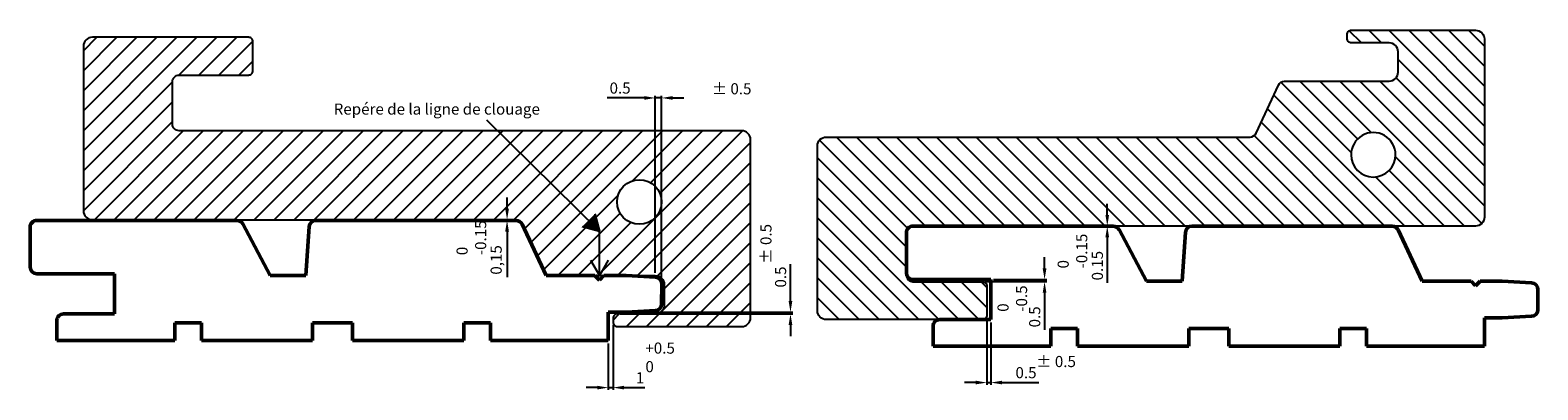
# Model space of a CAD drawing. Units: millimetres. Extents: x -775 to 927, y -514 to 604.
# Drawn here: x 558 to 897, y -403 to -322 of the extents above; entities that cross this region are included whole.
import ezdxf

# ---------------------------------------------------------------- set-up
doc = ezdxf.new("R2010")
doc.units = ezdxf.units.MM
doc.header["$LTSCALE"] = 10
doc.header["$MEASUREMENT"] = 0
doc.layers.get('Defpoints').update_dxf_attribs({"lineweight": 5})
for name, color, linetype in [('2', 30, 'Continuous'), ('3', 92, 'Continuous'), ('4', 134, 'Continuous'), ('5', 160, 'Continuous'), ('6', 10, 'Continuous'), ('7', 212, 'Continuous'), ('8', 8, 'Continuous'), ('9', 183, 'Continuous')]:
    doc.layers.add(name, color=color, linetype=linetype)
doc.styles.add('Arial', font='arial.ttf', dxfattribs={"height": 2.5})
doc.styles.get("Standard").update_dxf_attribs({"font": 'arial.ttf'})
doc.dimstyles.new('Ech 1', dxfattribs={"dimtxt": 2.5, "dimasz": 2.5, "dimexe": 0.5, "dimexo": 0.625, "dimtad": 1, "dimtxsty": 'Arial', "dimcen": 2.5, "dimadec": 0, "dimazin": 0, "dimtfac": 1, "dimtmove": 0, "dimatfit": 0, "dimfxl": 1, "dimarcsym": 0})

# ---------------------------------------------------------------- blocks, each defined once
blk = doc.blocks.new('Gabarit Soléa')
h = blk.add_hatch()
h.set_pattern_fill('ANSI31', color=256, style=0)
h.set_pattern_definition([(45, (-2522.364, -369.9293), (-2.245064, 2.245064), [])])
h.paths.add_polyline_path([(769.61, -1226.55, -0.414214), (768.11, -1225.05), (768.11, -1215.55, -0.414214), (769.61, -1214.05), (785.21, -1214.05, 0.414214), (786.21, -1213.05), (786.21, -1206.55, 0.414214), (785.21, -1205.55), (750.11, -1205.55, 0.414214), (748.11, -1207.55), (748.11, -1244.55, 0.414214), (750.11, -1246.55), (845.39, -1246.55, -0.291473), (846.75, -1247.41), (851.79, -1258.23, 0.291473), (853.15, -1259.1), (876.7, -1259.1, -0.414214), (878.7, -1261.1), (878.7, -1265.7, -0.414214), (876.7, -1267.7), (868.2, -1267.7, 0.414214), (867.2, -1268.7), (867.2, -1269.55, 0.414214), (868.2, -1270.55), (896.11, -1270.55, 0.414214), (898.11, -1268.55), (898.11, -1228.55, 0.414214), (896.11, -1226.55)])
h.paths.add_polyline_path([(878.11, -1242.55, -1), (868.11, -1242.55, -1)], flags=16)
for points in [[(898.11, -1228.55, 0.414214), (896.11, -1226.55), (769.61, -1226.55, -0.414214), (768.11, -1225.05), (768.11, -1215.55, -0.414214), (769.61, -1214.05), (785.21, -1214.05, 0.414214), (786.21, -1213.05), (786.21, -1206.55, 0.414214), (785.21, -1205.55), (750.11, -1205.55, 0.414214), (748.11, -1207.55), (748.11, -1244.55, 0.414214), (750.11, -1246.55), (845.39, -1246.55, -0.291473), (846.75, -1247.41), (851.79, -1258.23, 0.291473), (853.15, -1259.1), (876.7, -1259.1, -0.414214), (878.7, -1261.1), (878.7, -1265.7, -0.414214), (876.7, -1267.7), (868.2, -1267.7, 0.414214), (867.2, -1268.7), (867.2, -1269.55, 0.414214), (868.2, -1270.55), (896.11, -1270.55, 0.414214), (898.11, -1268.55)], [(878.11, -1242.55, -1), (868.11, -1242.55, -1)]]:
    blk.add_lwpolyline(points, format="xyb", close=True)
blk = doc.blocks.new('Solea')
at = {"layer": '2', "lineweight": 50}
for p, q in [((799.91, -1090.26), (799.91, -1085.76)), ((805.91, -1111.26), (805.91, -1102.26))]:
    blk.add_line(p, q, dxfattribs=at)
for centre, start, end in [((798.41, -1090.26), 270, 0), ((804.41, -1102.26), 0, 90), ((804.41, -1111.26), 270, 0)]:
    blk.add_arc(centre, 1.5, start, end, dxfattribs=at)
at = {"layer": '3', "lineweight": 50}
for p, q in [((671.91, -1092.16), (665.33, -1092.51)), ((671.91, -1100.36), (665.33, -1100.02))]:
    blk.add_line(p, q, dxfattribs=at)
at = {"layer": '4', "lineweight": 50}
for p, q in [((798.41, -1091.76), (786.91, -1091.76)), ((786.91, -1091.76), (786.91, -1100.76)), ((786.91, -1100.76), (804.41, -1100.76))]:
    blk.add_line(p, q, dxfattribs=at)
at = {"layer": '5', "lineweight": 50}
for p, q in [((675.91, -1092.16), (675.91, -1085.76)), ((663.91, -1098.52), (663.92, -1093.81)), ((675.91, -1092.16), (671.91, -1092.16)), ((676.91, -1100.36), (671.91, -1100.36))]:
    blk.add_line(p, q, dxfattribs=at)
for centre, start, end in [((665.41, -1094), 93, 172.3719), ((665.41, -1098.52), 180, 267)]:
    blk.add_arc(centre, 1.5, start, end, dxfattribs=at)
at = {"layer": '6', "lineweight": 50}
for p, q in [((702.41, -1085.76), (675.91, -1085.76)), ((733.41, -1085.76), (708.41, -1085.76)), ((767.41, -1085.76), (742.41, -1085.76)), ((799.91, -1085.76), (773.41, -1085.76))]:
    blk.add_line(p, q, dxfattribs=at)
at = {"layer": '7', "lineweight": 50}
for p, q in [((677.91, -1099.36), (676.91, -1100.36)), ((677.91, -1099.36), (678.91, -1100.36)), ((689.91, -1100.36), (678.91, -1100.36)), ((695.29, -1111.9), (689.91, -1100.36)), ((743.91, -1100.36), (743.14, -1111.37)), ((751.91, -1100.36), (743.91, -1100.36)), ((751.91, -1100.36), (758.09, -1111.97))]:
    blk.add_line(p, q, dxfattribs=at)
for centre, start, end in [((696.65, -1111.26), 205, 270), ((741.65, -1111.26), 270, 356), ((759.41, -1111.26), 208.0212, 270)]:
    blk.add_arc(centre, 1.5, start, end, dxfattribs=at)
at = {"layer": '8', "lineweight": 50}
for p, q in [((702.41, -1089.76), (702.41, -1085.76)), ((708.41, -1085.76), (708.41, -1089.76)), ((733.41, -1089.76), (733.41, -1085.76)), ((742.41, -1085.76), (742.41, -1089.76)), ((767.41, -1089.76), (767.41, -1085.76)), ((773.41, -1085.76), (773.41, -1089.76)), ((708.41, -1089.76), (702.41, -1089.76)), ((742.41, -1089.76), (733.41, -1089.76)), ((773.41, -1089.76), (767.41, -1089.76))]:
    blk.add_line(p, q, dxfattribs=at)
at = {"layer": '9', "lineweight": 50}
for p, q in [((741.65, -1112.76), (696.65, -1112.76)), ((804.41, -1112.76), (759.41, -1112.76))]:
    blk.add_line(p, q, dxfattribs=at)
blk = doc.blocks.new('*D91')
at = {"layer": '5', "color": 0, "lineweight": -2, "transparency": 16777216}
for p, q in [((689.02, -388.01), (689.02, -402.59)), ((687.95, -392.16), (687.95, -402.59)), ((685.45, -402.09), (682.95, -402.09)), ((687.95, -402.09), (689.02, -402.09)), ((691.52, -402.09), (696.19, -402.09))]:
    blk.add_line(p, q, dxfattribs=at)
at = {"layer": '5', "color": 0, "transparency": 16777216}
for points in [[(685.45, -401.67), (685.45, -402.51), (687.95, -402.09)], [(691.52, -401.67), (691.52, -402.51), (689.02, -402.09)]]:
    blk.add_solid(points, dxfattribs=at)
at = {"layer": 'Defpoints', "color": 0, "transparency": 16777216}
for p in [(689.02, -387.38), (687.95, -391.53), (689.02, -402.09)]:
    blk.add_point(p, dxfattribs=at)
at = {"layer": '5', "color": 0, "transparency": 16777216, "insert": (695.11, -400.21), "char_height": 2.5, "attachment_point": 5, "style": 'Arial'}
blk.add_mtext('1', dxfattribs=at)
blk = doc.blocks.new('*D92')
at = {"layer": '9', "color": 0, "lineweight": -2, "transparency": 16777216}
for p, q in [((665.19, -361.88), (665.19, -359.38)), ((666.59, -364.38), (664.69, -364.38)), ((666.59, -364.53), (664.69, -364.53)), ((665.19, -364.38), (665.19, -364.53)), ((665.19, -367.03), (665.19, -377.3))]:
    blk.add_line(p, q, dxfattribs=at)
at = {"layer": '9', "color": 0, "transparency": 16777216}
for points in [[(664.77, -361.88), (665.61, -361.88), (665.19, -364.38)], [(664.77, -367.03), (665.61, -367.03), (665.19, -364.53)]]:
    blk.add_solid(points, dxfattribs=at)
at = {"layer": 'Defpoints', "color": 0, "transparency": 16777216}
for p in [(665.19, -364.53), (667.21, -364.38), (667.21, -364.53)]:
    blk.add_point(p, dxfattribs=at)
at = {"layer": '9', "color": 0, "transparency": 16777216, "insert": (663.06, -373.41), "char_height": 2.5, "attachment_point": 5, "rotation": 90, "style": 'Arial'}
blk.add_mtext('0,15', dxfattribs=at)
blk = doc.blocks.new('*D93')
at = {"layer": '3', "color": 0, "lineweight": -2, "transparency": 16777216}
for p, q in [((696.02, -337.02), (687.7, -337.02)), ((698.52, -376.31), (698.52, -336.52)), ((699.95, -337.02), (698.52, -337.02)), ((699.95, -378.15), (699.95, -336.52)), ((702.45, -337.02), (704.95, -337.02))]:
    blk.add_line(p, q, dxfattribs=at)
at = {"layer": '3', "color": 0, "transparency": 16777216}
for points in [[(696.02, -336.6), (696.02, -337.44), (698.52, -337.02)], [(702.45, -336.6), (702.45, -337.44), (699.95, -337.02)]]:
    blk.add_solid(points, dxfattribs=at)
at = {"layer": 'Defpoints', "color": 0, "transparency": 16777216}
for p in [(698.52, -337.02), (698.52, -376.93), (699.95, -378.78)]:
    blk.add_point(p, dxfattribs=at)
at = {"layer": '3', "color": 0, "transparency": 16777216, "insert": (690.61, -335.12), "char_height": 2.5, "attachment_point": 5, "style": 'Arial'}
blk.add_mtext('0.5', dxfattribs=at)
blk = doc.blocks.new('*D94')
at = {"layer": '5', "color": 0, "lineweight": -2, "transparency": 16777216}
for p, q in [((728.92, -382.66), (728.92, -374.34)), ((690.65, -385.53), (729.42, -385.53)), ((692.06, -385.16), (729.42, -385.16)), ((728.92, -385.53), (728.92, -385.16)), ((728.92, -388.03), (728.92, -390.53))]:
    blk.add_line(p, q, dxfattribs=at)
at = {"layer": '5', "color": 0, "transparency": 16777216}
for points in [[(728.5, -382.66), (729.33, -382.66), (728.92, -385.16)], [(728.5, -388.03), (729.33, -388.03), (728.92, -385.53)]]:
    blk.add_solid(points, dxfattribs=at)
at = {"layer": 'Defpoints', "color": 0, "transparency": 16777216}
for p in [(690.02, -385.53), (691.44, -385.16), (728.92, -385.53)]:
    blk.add_point(p, dxfattribs=at)
at = {"layer": '5', "color": 0, "transparency": 16777216, "insert": (727.02, -377.25), "char_height": 2.5, "attachment_point": 5, "rotation": 90, "style": 'Arial'}
blk.add_mtext('0.5', dxfattribs=at)
blk = doc.blocks.new('*D95')
at = {"layer": '4', "color": 0, "lineweight": -2, "transparency": 16777216}
for p, q in [((773.07, -386.42), (773.07, -401.46)), ((773.97, -387.44), (773.97, -401.46)), ((770.57, -400.96), (768.07, -400.96)), ((773.07, -400.96), (773.97, -400.96)), ((776.47, -400.96), (784.79, -400.96))]:
    blk.add_line(p, q, dxfattribs=at)
at = {"layer": '4', "color": 0, "transparency": 16777216}
for points in [[(770.57, -400.54), (770.57, -401.37), (773.07, -400.96)], [(776.47, -400.54), (776.47, -401.37), (773.97, -400.96)]]:
    blk.add_solid(points, dxfattribs=at)
at = {"layer": 'Defpoints', "color": 0, "transparency": 16777216}
for p in [(773.07, -385.79), (773.97, -386.81), (773.97, -400.96)]:
    blk.add_point(p, dxfattribs=at)
at = {"layer": '4', "color": 0, "transparency": 16777216, "insert": (781.88, -399.06), "char_height": 2.5, "attachment_point": 5, "style": 'Arial'}
blk.add_mtext('0.5', dxfattribs=at)
blk = doc.blocks.new('*D96')
at = {"layer": '9', "color": 0, "lineweight": -2, "transparency": 16777216}
for p, q in [((800.15, -363.29), (800.15, -360.79)), ((757.09, -365.79), (800.65, -365.79)), ((757.09, -365.81), (800.65, -365.81)), ((800.15, -365.79), (800.15, -365.81)), ((800.15, -368.31), (800.15, -378.58))]:
    blk.add_line(p, q, dxfattribs=at)
at = {"layer": '9', "color": 0, "transparency": 16777216}
for points in [[(799.73, -363.29), (800.56, -363.29), (800.15, -365.79)], [(799.73, -368.31), (800.56, -368.31), (800.15, -365.81)]]:
    blk.add_solid(points, dxfattribs=at)
at = {"layer": 'Defpoints', "color": 0, "transparency": 16777216}
for p in [(756.47, -365.79), (756.47, -365.81), (800.15, -365.81)]:
    blk.add_point(p, dxfattribs=at)
at = {"layer": '9', "color": 0, "transparency": 16777216, "insert": (798.25, -374.7), "char_height": 2.5, "attachment_point": 5, "rotation": 90, "style": 'Arial'}
blk.add_mtext('0.15', dxfattribs=at)
blk = doc.blocks.new('*D97')
at = {"layer": '2', "color": 0, "lineweight": -2, "transparency": 16777216}
for p, q in [((786.05, -375.31), (786.05, -372.81)), ((772.69, -378.29), (786.55, -378.29)), ((774.59, -377.81), (786.55, -377.81)), ((786.05, -377.81), (786.05, -378.29)), ((786.05, -380.79), (786.05, -389.11))]:
    blk.add_line(p, q, dxfattribs=at)
at = {"layer": '2', "color": 0, "transparency": 16777216}
for points in [[(785.63, -375.31), (786.47, -375.31), (786.05, -377.81)], [(785.63, -380.79), (786.47, -380.79), (786.05, -378.29)]]:
    blk.add_solid(points, dxfattribs=at)
at = {"layer": 'Defpoints', "color": 0, "transparency": 16777216}
for p in [(772.07, -378.29), (773.97, -377.81), (786.05, -378.29)]:
    blk.add_point(p, dxfattribs=at)
at = {"layer": '2', "color": 0, "transparency": 16777216, "insert": (784.15, -386.2), "char_height": 2.5, "attachment_point": 5, "rotation": 90, "style": 'Arial'}
blk.add_mtext('0.5', dxfattribs=at)

msp = doc.modelspace()

# ---------------------------------------------------------------- hatches: boundary and pattern name
at = {"layer": '7'}
h = msp.add_hatch(color=256, dxfattribs=at)
h.dxf.hatch_style = 1
h.paths.add_polyline_path([(683.486, -364.5), (682.089, -365.897), (685.953, -366.933)])
h.paths.add_polyline_path([(684.917, -363.069), (683.486, -364.5), (685.953, -366.933)])

# ---------------------------------------------------------------- linework, layer by layer
for p, q in [((685.953, -376.933), (685.953, -366.933)), ((683.953, -373.469), (685.953, -376.933)), ((687.953, -373.469), (685.953, -376.933))]:
    msp.add_line(p, q)
for p, q in [((685.953, -366.933), (660.655, -341.988)), ((682.089, -365.897), (685.953, -366.933)), ((684.917, -363.069), (685.953, -366.933))]:
    msp.add_line(p, q, dxfattribs=at)

# ---------------------------------------------------------------- block references
at = {"xscale": -1, "rotation": 180.0000000030204}
msp.add_blockref('Gabarit Soléa', (-13.144, -1592.345), dxfattribs=at)
msp.add_blockref('Gabarit Soléa', (-178.175, 882.165))
at = {"rotation": 180}
for p in [(1363.863, -1477.295), (1560.878, -1478.577)]:
    msp.add_blockref('Solea', p, dxfattribs=at)

# ---------------------------------------------------------------- texts
at = {"layer": '2', "insert": (775.461, -385.056), "char_height": 2.5, "attachment_point": 1, "rotation": 90}
msp.add_mtext_dynamic_manual_height_columns('0\\P-0.5', width=13.16772, gutter_width=1, heights=[0], dxfattribs=at)
at = {"layer": '3', "insert": (711.234, -333.709), "char_height": 2.5, "attachment_point": 1}
msp.add_mtext_dynamic_manual_height_columns('± 0.5', width=14.52391, gutter_width=1, heights=[0], dxfattribs=at)
at = {"layer": '4', "insert": (784.189, -394.983), "char_height": 2.5, "attachment_point": 1}
msp.add_mtext_dynamic_manual_height_columns('± 0.5', width=14.52391, gutter_width=1, heights=[0], dxfattribs=at)
at = {"layer": '5', "insert": (722.152, -376.738), "char_height": 2.5, "attachment_point": 1, "rotation": 90}
msp.add_mtext_dynamic_manual_height_columns('\\pxi-3,l4,t4;± 0.5', width=13.16772, gutter_width=1, heights=[0], dxfattribs=at)
at = {"layer": '5', "insert": (696.293, -391.967), "char_height": 2.5, "attachment_point": 1}
msp.add_mtext_dynamic_manual_height_columns('+0.5\\P0', width=14.52391, gutter_width=1, heights=[0], dxfattribs=at)
at = {"layer": '7', "insert": (626.203, -338.269), "char_height": 2.5, "attachment_point": 1}
msp.add_mtext_dynamic_manual_height_columns('Repére de la ligne de clouage', width=62.50365, gutter_width=1, heights=[0], dxfattribs=at)
at = {"layer": '9', "char_height": 2.5, "attachment_point": 1, "rotation": 90}
for insert in [(653.833, -372.341), (788.991, -375.324)]:
    msp.add_mtext_dynamic_manual_height_columns('0\\P-0.15', width=13.16772, gutter_width=1, heights=[0], dxfattribs=dict(at, insert=insert))

# ---------------------------------------------------------------- dimensions: what is measured, and where the dimension line sits
at = {"layer": '2'}
dim = msp.add_linear_dim(base=(786.05, -378.294), p1=(773.967, -377.814), p2=(772.067, -378.294), angle=90, text='0.5', dimstyle='Ech 1', dxfattribs=at)
dim.commit()
dim.dimension.update_dxf_attribs({"geometry": '*D97', "text_midpoint": (784.149, -386.205)})
at = {"layer": '3'}
dim = msp.add_linear_dim(base=(698.523, -337.02), p1=(699.953, -378.775), p2=(698.523, -376.933), text='0.5', dimstyle='Ech 1', dxfattribs=at)
dim.commit()
dim.dimension.update_dxf_attribs({"geometry": '*D93', "text_midpoint": (690.612, -335.118)})
at = {"layer": '4'}
dim = msp.add_linear_dim(base=(773.967, -400.957), p1=(773.067, -385.794), p2=(773.967, -386.814), text='0.5', dimstyle='Ech 1', dxfattribs=at)
dim.commit()
dim.dimension.update_dxf_attribs({"geometry": '*D95', "text_midpoint": (781.877, -399.055)})
at = {"layer": '5'}
dim = msp.add_linear_dim(base=(728.917, -385.533), p1=(691.436, -385.16), p2=(690.023, -385.533), angle=90, text='0.5', dimstyle='Ech 1', dxfattribs=at)
dim.commit()
dim.dimension.update_dxf_attribs({"geometry": '*D94', "text_midpoint": (728.917, -377.25), "dimtype": 160})
dim = msp.add_linear_dim(base=(689.023, -402.088), p1=(687.953, -391.533), p2=(689.023, -387.383), text='1', dimstyle='Ech 1', dxfattribs=at)
dim.commit()
dim.dimension.update_dxf_attribs({"geometry": '*D91', "text_midpoint": (695.108, -400.208)})
at = {"layer": '9'}
dim = msp.add_linear_dim(base=(665.191, -364.533), p1=(667.215, -364.383), p2=(667.215, -364.533), angle=90, dimstyle='Ech 1', dxfattribs=at)
dim.commit()
dim.dimension.update_dxf_attribs({"geometry": '*D92', "text_midpoint": (663.064, -373.414)})
dim = msp.add_linear_dim(base=(800.147, -365.814), p1=(756.467, -365.794), p2=(756.467, -365.814), angle=90, text='0.15', dimstyle='Ech 1', dxfattribs=at)
dim.commit()
dim.dimension.update_dxf_attribs({"geometry": '*D96', "text_midpoint": (798.245, -374.696)})

doc.saveas('drawing.dxf')
